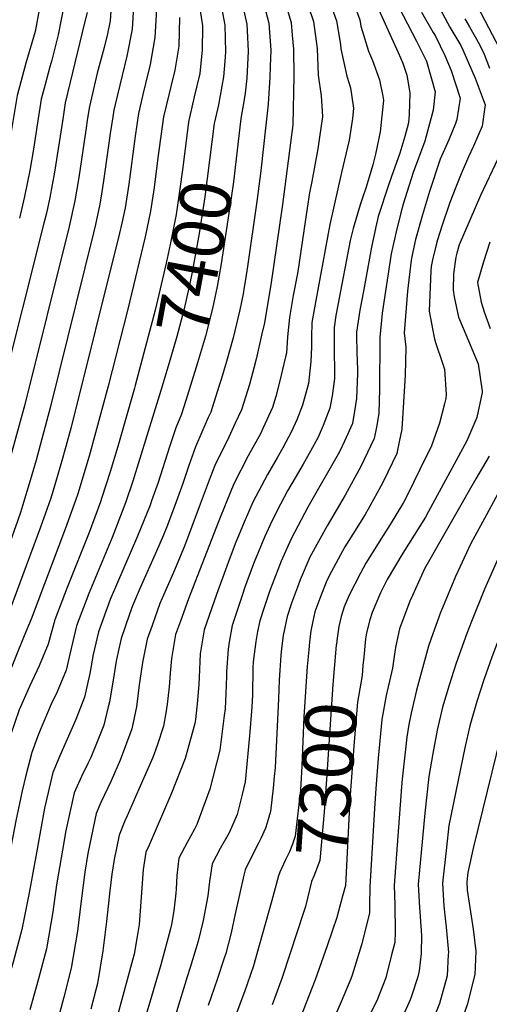
# Model space of a CAD drawing. Units: inches. Extents: x 2509130 to 2514595, y 1507383 to 1512846.
# Drawn here: x 2509698 to 2509963, y 1509272 to 1509827 of the extents above; entities that cross this region are included whole.
import ezdxf
from ezdxf.enums import TextEntityAlignment as Align

# ---------------------------------------------------------------- set-up
doc = ezdxf.new("R2010")
doc.units = ezdxf.units.IN
doc.header["$MEASUREMENT"] = 0
doc.layers.add('tile_2729_04_contour_10ft', color=142, linetype='Continuous')
doc.styles.add('Arial', font='arial.ttf')

msp = doc.modelspace()

# ---------------------------------------------------------------- linework, layer by layer
at = {"layer": 'tile_2729_04_contour_10ft'}
for points, elevation in [([(2509838.12, 1510000), (2509842.84, 1509978.64), (2509846.53, 1509961.79), (2509835.32, 1509951.11), (2509830.29, 1509946.41), (2509818.68, 1509935.13), (2509806.33, 1509922.27), (2509803.46, 1509919.17), (2509800.15, 1509915.53), (2509796.79, 1509911.52), (2509794.26, 1509908.48), (2509788.55, 1509901.25), (2509784.49, 1509895.84), (2509787.84, 1509881.85), (2509794.03, 1509859.35), (2509797.75, 1509844.15), (2509798.39, 1509841.26), (2509801.05, 1509823.94), (2509801.06, 1509823.49), (2509800.91, 1509810.36), (2509799.5, 1509797.01), (2509796.41, 1509783.88), (2509793.71, 1509772.25)], 7410), ([(2509866.06, 1510000), (2509874.51, 1509962.47), (2509875.98, 1509955.67), (2509839.99, 1509919.64), (2509824.73, 1509903.51), (2509818.58, 1509896.73), (2509812.67, 1509889.71), (2509809.84, 1509886.15), (2509812.36, 1509876.91), (2509820.12, 1509849.38), (2509823.72, 1509834.92), (2509825.98, 1509824.9), (2509826.17, 1509821.34), (2509826.67, 1509809.73), (2509825.93, 1509794.51), (2509825.08, 1509786.06), (2509824.14, 1509780.14), (2509822.86, 1509772.84), (2509822, 1509767.03)], 7390), ([(2509710.07, 1509839.22), (2509706.73, 1509820.82), (2509701.46, 1509802.84), (2509696.62, 1509784.73), (2509690.82, 1509749.64), (2509689.62, 1509743.32), (2509685.69, 1509724.8), (2509682.81, 1509713.22), (2509657.28, 1509613.85), (2509633.64, 1509527.44), (2509631.88, 1509521.09), (2509630.67, 1509517.1), (2509626.51, 1509505.17), (2509614.72, 1509474), (2509609.05, 1509458.32), (2509605.75, 1509446.94), (2509604.88, 1509443.8), (2509602.32, 1509435.72), (2509600.35, 1509429.83), (2509585.78, 1509394.37), (2509563.71, 1509335.88), (2509560.52, 1509327.88)], 7480), ([(2509762.35, 1509838.06), (2509761.42, 1509822.12), (2509758.46, 1509806.93), (2509751.82, 1509779.6), (2509751.12, 1509776.48), (2509750.5, 1509772.64), (2509749.06, 1509763.16), (2509747.88, 1509755.13), (2509745.36, 1509736.57), (2509744.39, 1509730.31), (2509743.29, 1509723.3), (2509740.73, 1509712.02), (2509739.61, 1509707.15), (2509715.39, 1509609.22), (2509707.32, 1509579.03), (2509703.99, 1509567.57), (2509699.61, 1509553.22)], 7440), ([(2509897.4, 1509839.8), (2509911.25, 1509808.91), (2509913.89, 1509802.88), (2509916.08, 1509796.17), (2509917.74, 1509786.14), (2509917.47, 1509774.01), (2509917.12, 1509769.28), (2509915.03, 1509761.61), (2509912.22, 1509752.1), (2509907.28, 1509738.35), (2509905.71, 1509734.13), (2509899.95, 1509716.53), (2509898.56, 1509710.67), (2509896.17, 1509699.07), (2509891.61, 1509674.42), (2509889.61, 1509663.66), (2509887.76, 1509651.13), (2509887.76, 1509649.02), (2509887.93, 1509640), (2509888.29, 1509629.9), (2509888.3, 1509627.84), (2509887.83, 1509613.84), (2509886.65, 1509606.67), (2509885.44, 1509599.74), (2509881.06, 1509589.72), (2509878.15, 1509583.74), (2509860.42, 1509552.46), (2509850.89, 1509534.59), (2509845.33, 1509521.98), (2509840.2, 1509508.95), (2509838.71, 1509504.89), (2509835.55, 1509495.45), (2509833.34, 1509488.42), (2509832.09, 1509482.49), (2509830.97, 1509476.7), (2509829.59, 1509465.37), (2509829.46, 1509461.83), (2509829.16, 1509446.78), (2509828.82, 1509439.78), (2509827.55, 1509423.49), (2509825.08, 1509397.6), (2509823.2, 1509389.8), (2509820.64, 1509379.29), (2509816.08, 1509368.78), (2509810.98, 1509360.09), (2509806.41, 1509351.3), (2509805.05, 1509341.48), (2509804.09, 1509333.4), (2509801.34, 1509319.44), (2509798.65, 1509307.77), (2509794.11, 1509292.87), (2509792.35, 1509287.62), (2509788.24, 1509274.04), (2509781.91, 1509252.92)], 7330), ([(2509909.01, 1509839.78), (2509921.64, 1509815.27), (2509927.24, 1509804.12), (2509932.07, 1509786.8), (2509931.01, 1509776.32), (2509926.33, 1509758.98), (2509919.61, 1509741.18), (2509914.03, 1509723.4), (2509912.74, 1509718.44), (2509910.18, 1509707.77), (2509907.29, 1509695.47), (2509902.3, 1509661.94), (2509900.91, 1509648.21), (2509900.85, 1509638.81), (2509900.78, 1509627.48), (2509900.76, 1509619.02), (2509900.31, 1509605.34), (2509898.94, 1509597.7), (2509897.8, 1509591.32), (2509890.23, 1509575.51), (2509881.33, 1509559.33), (2509871.33, 1509541.92), (2509861.52, 1509524.32), (2509856.06, 1509511.61), (2509854.45, 1509507.47), (2509851.17, 1509498.34), (2509848.72, 1509490.94), (2509846.53, 1509480.17), (2509845.6, 1509472.9), (2509845.13, 1509468.93), (2509844.24, 1509454.97), (2509843.92, 1509444.38), (2509841.91, 1509405.52), (2509841.47, 1509400.66), (2509840.76, 1509394.06), (2509839.23, 1509380.88), (2509837.52, 1509374.58), (2509836.45, 1509371.48), (2509833.85, 1509365.63), (2509832.64, 1509363.11), (2509828.51, 1509355.03), (2509825.09, 1509348), (2509824.3, 1509345.04), (2509819.44, 1509323.13), (2509817.09, 1509312.39), (2509814.19, 1509300.82), (2509813.31, 1509298.18), (2509809.27, 1509286.09), (2509804.18, 1509271.43)], 7320), ([(2509951.79, 1509842.87), (2509972.36, 1509803.23)], 7280), ([(2509775.03, 1509833.4), (2509774.24, 1509817.4), (2509771.51, 1509802.13), (2509768.97, 1509791.48), (2509767.43, 1509785.16), (2509765.06, 1509774.55), (2509763.05, 1509761.74), (2509759.48, 1509734.67), (2509757.51, 1509721.39), (2509755.61, 1509712.63), (2509754.37, 1509707), (2509727, 1509597.58), (2509722.19, 1509579.95), (2509716.9, 1509561.99), (2509715.37, 1509557.09), (2509709.87, 1509541.33), (2509685.93, 1509477.25), (2509672.02, 1509442.04), (2509649.57, 1509382.69), (2509641.01, 1509354.15), (2509624.58, 1509297.9), (2509599.01, 1509220.46)], 7430), ([(2509749.38, 1509832.44), (2509748.96, 1509826.7), (2509747.49, 1509819.53), (2509745.58, 1509811.66), (2509741.65, 1509797.32), (2509737.42, 1509778.55), (2509736.33, 1509771.81), (2509735.29, 1509765.13), (2509731.38, 1509738.45), (2509729.13, 1509725.21), (2509725.89, 1509710.83), (2509700.91, 1509610.37), (2509690.44, 1509572), (2509686.31, 1509558.01)], 7450), ([(2509723.05, 1509836.22), (2509719.68, 1509818.92), (2509716.1, 1509804.63), (2509714.97, 1509800.79), (2509712.35, 1509790.94), (2509710.17, 1509782.68), (2509708.07, 1509769.25), (2509705.79, 1509754.42), (2509703.69, 1509742.43), (2509700.78, 1509727.78), (2509697.89, 1509715.41)], 7470), ([(2509835.69, 1509835.38), (2509838.42, 1509825.39), (2509839.43, 1509810.23), (2509839.17, 1509801.1), (2509838.95, 1509795.01), (2509837.93, 1509779.78), (2509836.69, 1509767.98), (2509833.85, 1509742.16), (2509831.6, 1509724.95), (2509826.31, 1509688.27), (2509825.22, 1509681), (2509824.5, 1509676.58), (2509823.87, 1509672.9), (2509821.96, 1509663.81), (2509818.26, 1509647.98), (2509814.6, 1509634.76), (2509811.54, 1509624.58), (2509810.29, 1509620.48), (2509805.68, 1509606.18), (2509804.26, 1509603.11), (2509797.12, 1509586.56), (2509793.41, 1509575.98), (2509789.98, 1509565.78), (2509785.52, 1509553.42), (2509781.39, 1509542.43), (2509778.84, 1509536.29), (2509775.18, 1509527.67), (2509765.86, 1509506.96), (2509761.63, 1509496.83), (2509759.91, 1509492.17), (2509755.27, 1509478.54), (2509753.58, 1509471.03), (2509752.4, 1509465.76), (2509750.3, 1509452.77), (2509748.6, 1509442.75), (2509747.96, 1509439.84), (2509745.38, 1509429.66), (2509741.33, 1509419.15), (2509738.06, 1509411.34), (2509736.68, 1509408.27), (2509732.95, 1509400.72), (2509728.76, 1509391.5), (2509723.92, 1509369.24), (2509723.05, 1509364.51), (2509718.82, 1509339.58), (2509716.78, 1509324.29), (2509713.14, 1509303.54), (2509708.65, 1509286.49), (2509703.84, 1509268.98)], 7380), ([(2509847.89, 1509835.85), (2509850.92, 1509825.87), (2509851.61, 1509818.68), (2509852.3, 1509810.73), (2509852.47, 1509795.54), (2509851.92, 1509768.18), (2509846.04, 1509723.17), (2509839.43, 1509677.84), (2509838.91, 1509674.64), (2509835.87, 1509656.42), (2509834.5, 1509650.2), (2509831.19, 1509636), (2509830.14, 1509631.67), (2509827.41, 1509621.77), (2509822.99, 1509607.48), (2509819.45, 1509599.84), (2509815.78, 1509591.99), (2509807.95, 1509576.09), (2509805.33, 1509569.17), (2509799.24, 1509552.7), (2509790.93, 1509530.48), (2509784.73, 1509515.7), (2509778.37, 1509501.13), (2509777.06, 1509498.12), (2509772.59, 1509485.82), (2509769.86, 1509478), (2509767.17, 1509464.84), (2509765.73, 1509454.83), (2509765.38, 1509452.4), (2509763.82, 1509439.98), (2509761.23, 1509427.47), (2509754.66, 1509409.77), (2509749.58, 1509398.1), (2509743.83, 1509385.89), (2509741.15, 1509379.72), (2509739.4, 1509371.71), (2509736.52, 1509357.25), (2509734.74, 1509346.6), (2509732.45, 1509328.99), (2509730.64, 1509313.46), (2509727.11, 1509292.62), (2509722.98, 1509276.16), (2509713.64, 1509241.36)], 7370), ([(2509860.49, 1509835.25), (2509863.57, 1509826.36), (2509865.54, 1509811.24), (2509866.2, 1509796.15), (2509867.85, 1509784.53), (2509868.62, 1509772.74), (2509865.94, 1509754.58), (2509862.63, 1509736.26), (2509861.23, 1509729.74), (2509860.05, 1509721.12), (2509854.73, 1509685.51), (2509854.34, 1509683.39), (2509852.12, 1509671.98), (2509849.99, 1509659.51), (2509848.92, 1509648.66), (2509848.29, 1509639.37), (2509847.83, 1509637.26), (2509844.48, 1509623.05), (2509842.29, 1509614.99), (2509840.41, 1509608.8), (2509835.05, 1509596.83), (2509833.71, 1509593.93), (2509826.71, 1509581.42), (2509818.65, 1509565.75), (2509814.52, 1509555.58), (2509809.9, 1509543.92), (2509793.23, 1509500.77), (2509788.64, 1509488.26), (2509785.88, 1509480.63), (2509783.59, 1509467.22), (2509782.81, 1509458.96), (2509782.2, 1509451.26), (2509781.19, 1509441.43), (2509780.42, 1509436.45), (2509779.11, 1509428.97), (2509775.52, 1509418.19), (2509773.02, 1509411.31), (2509765.26, 1509393.51), (2509758.51, 1509378.52), (2509757.23, 1509375.68), (2509754.04, 1509367.46), (2509751.29, 1509353.88), (2509749.98, 1509345.54), (2509748.84, 1509336.21), (2509746.92, 1509318.77), (2509744.96, 1509302.27), (2509741.83, 1509283.98), (2509740.9, 1509280.35), (2509738.1, 1509269.4)], 7360), ([(2509872.98, 1509836.83), (2509876.44, 1509826.86), (2509878.71, 1509813.45), (2509879.01, 1509810.92), (2509882.37, 1509795.62), (2509884.39, 1509789.04), (2509886.05, 1509777.49), (2509885.46, 1509771.72), (2509883.69, 1509759.43), (2509879.4, 1509741.3), (2509872.65, 1509711.95), (2509864.86, 1509669.15), (2509862.62, 1509656.71), (2509862.39, 1509648.48), (2509862.34, 1509645.68), (2509862.41, 1509642.7), (2509862.02, 1509634.67), (2509861.15, 1509625.74), (2509860.73, 1509622.29), (2509857.34, 1509610.07), (2509854.17, 1509601.81), (2509851.23, 1509595.25), (2509846.27, 1509585.99), (2509843.07, 1509580.28), (2509837.58, 1509570.91), (2509829.42, 1509555.34), (2509824.56, 1509544.15), (2509819.5, 1509531.9), (2509814.67, 1509519.34), (2509808.98, 1509503.36), (2509801.92, 1509483.26), (2509799.8, 1509469.88), (2509799.12, 1509456.74), (2509798.98, 1509452.79), (2509798.21, 1509443.56), (2509797, 1509432.74), (2509796.64, 1509430.43), (2509791.28, 1509410.81), (2509783.6, 1509391.32), (2509770.96, 1509361.83), (2509769.06, 1509357.92), (2509767.56, 1509348.15), (2509766.45, 1509332.66), (2509765.28, 1509317.16), (2509764.18, 1509310.44), (2509762.5, 1509300.39), (2509761.57, 1509296.97), (2509747.1, 1509243.66)], 7350), ([(2509886.41, 1509835.93), (2509889.55, 1509827.37), (2509890.16, 1509823.77), (2509894.59, 1509809.71), (2509896.77, 1509804.43), (2509900.66, 1509793.48), (2509902.67, 1509784.24), (2509903, 1509782.12), (2509902.8, 1509780.1), (2509901.11, 1509764.18), (2509898.4, 1509751.57), (2509896.92, 1509745.61), (2509893.25, 1509732.98), (2509891.05, 1509726.99), (2509889.84, 1509723.08), (2509885.79, 1509709.63), (2509884.26, 1509702.93), (2509877.16, 1509666.42), (2509876.21, 1509660.68), (2509875.21, 1509653.91), (2509875.11, 1509642.85), (2509875.22, 1509638.05), (2509875.43, 1509631.69), (2509875.29, 1509625.02), (2509874.89, 1509620.72), (2509874.03, 1509615.35), (2509872.82, 1509608.34), (2509869.05, 1509598.55), (2509866.14, 1509591.92), (2509861.9, 1509584.01), (2509857.67, 1509576.72), (2509853.15, 1509568.99), (2509848.97, 1509561.68), (2509844.98, 1509554.14), (2509840.18, 1509544.94), (2509836.02, 1509535.62), (2509834.58, 1509532.37), (2509830.12, 1509521.46), (2509829.14, 1509519.04), (2509824.7, 1509506.78), (2509823.47, 1509503.29), (2509817.79, 1509485.87), (2509816.07, 1509476.46), (2509815.39, 1509472.44), (2509814.57, 1509459.62), (2509814.53, 1509457.16), (2509814.1, 1509447.39), (2509813.71, 1509438.85), (2509813.25, 1509435.04), (2509810.82, 1509415.45), (2509805.16, 1509393.44), (2509797.76, 1509373.6), (2509796.6, 1509370.84), (2509792.39, 1509363.38), (2509787.74, 1509354.61), (2509786.56, 1509344.75), (2509786.16, 1509337.05), (2509786.03, 1509334.78), (2509784.87, 1509324.92), (2509783.59, 1509317.12), (2509783.06, 1509314.75), (2509777.5, 1509294.43), (2509765.48, 1509253.7)], 7340), ([(2509811.39, 1509836.3), (2509813.52, 1509824.42), (2509814, 1509809.24), (2509813.68, 1509803.83), (2509812.77, 1509795.22), (2509809.96, 1509779.39), (2509807.85, 1509769.64)], 7400), ([(2509933.31, 1509836.15), (2509940.32, 1509823.25), (2509946.5, 1509812.79), (2509947.64, 1509810.46), (2509954.56, 1509794.39), (2509960.31, 1509779.5), (2509958.46, 1509767.42), (2509953.69, 1509756.08), (2509950.82, 1509750.17), (2509946.8, 1509740.54), (2509943.76, 1509733.03), (2509940.3, 1509724.3), (2509935.89, 1509710.95), (2509933.44, 1509703.27), (2509932.39, 1509699.71), (2509930.62, 1509692.03), (2509929.83, 1509688.17), (2509929.59, 1509685.82), (2509928.66, 1509663.14), (2509931.51, 1509648.26), (2509932.34, 1509645.33), (2509936.21, 1509633.73), (2509937.31, 1509630.27), (2509938.29, 1509616.07), (2509938.11, 1509613.81), (2509937.37, 1509610.87), (2509934.52, 1509599.87), (2509929.94, 1509587.16), (2509923.51, 1509573.81), (2509916.29, 1509559.01), (2509914.27, 1509555.2), (2509906.63, 1509542.66), (2509902.86, 1509536.53), (2509893.1, 1509520.88), (2509890.01, 1509515.26), (2509883.64, 1509502.95), (2509880.85, 1509496.22), (2509879.14, 1509490.81), (2509877.86, 1509485.31), (2509876.81, 1509478.56), (2509876.47, 1509475.32)], 7300), ([(2509736.07, 1509831.44), (2509734.65, 1509825.69), (2509723.77, 1509780.62), (2509722.3, 1509771.27), (2509717.68, 1509741.48), (2509715.07, 1509727.1), (2509713.08, 1509718.41), (2509711.74, 1509712.6), (2509687.51, 1509616.04), (2509675.73, 1509573.17), (2509672.82, 1509562.86)], 7460), ([(2509788.01, 1509828.62), (2509787.63, 1509812.48), (2509785.44, 1509798.9), (2509783.43, 1509790.47), (2509782.29, 1509785.78), (2509779.12, 1509772.66), (2509775.94, 1509749.52), (2509773.77, 1509732.74), (2509771.78, 1509719.46), (2509768.79, 1509705.05), (2509758.7, 1509663.52), (2509747.95, 1509620.83), (2509737.12, 1509581.35), (2509730.74, 1509560.06), (2509729.55, 1509556.34), (2509723.9, 1509540.59), (2509704.54, 1509489.31), (2509700.64, 1509480.04), (2509685.98, 1509444.12)], 7420), ([(2509924.38, 1509831.71), (2509930.91, 1509820.24), (2509932.17, 1509818.11), (2509937.48, 1509807.2), (2509941.03, 1509798.8), (2509946.12, 1509783.17), (2509944.32, 1509771.07), (2509943.49, 1509768.86), (2509939.85, 1509759.66), (2509934.81, 1509748.84), (2509928.88, 1509730.63), (2509924.94, 1509717.38), (2509921.06, 1509703.38), (2509919.44, 1509696.45), (2509918.5, 1509691.84), (2509916.47, 1509674.34), (2509914.57, 1509650.82), (2509915.51, 1509642.81), (2509915.18, 1509627), (2509913.38, 1509596.44), (2509911.88, 1509589.3), (2509910.42, 1509582.73), (2509905.46, 1509572.17), (2509902.45, 1509565.99), (2509894.41, 1509551.44), (2509892.59, 1509548.45), (2509885.64, 1509537.36), (2509881.23, 1509530.08), (2509872.36, 1509513.85), (2509870.76, 1509510.15), (2509867.05, 1509500.99), (2509864.35, 1509493.51), (2509863.12, 1509488.28), (2509862.02, 1509482.71), (2509861.32, 1509476.4)], 7310), ([(2509948.82, 1509827.95), (2509951.4, 1509823.45), (2509956.99, 1509813.45), (2509959.66, 1509807.91), (2509962.71, 1509800.14)], 7290), ([(2509793.71, 1509772.25), (2509793.36, 1509770.74), (2509792.83, 1509766.75), (2509790.02, 1509744.1), (2509788.16, 1509730.81), (2509786.13, 1509717.53), (2509782.86, 1509700.67), (2509780.62, 1509690.16), (2509774.4, 1509663.59), (2509763.02, 1509621.05)], 7410), ([(2509807.85, 1509769.64), (2509807.67, 1509768.82), (2509802.43, 1509727.48), (2509799.19, 1509706.78), (2509794.99, 1509684.02), (2509793.48, 1509676.95), (2509790.43, 1509663.66), (2509786.55, 1509648.79), (2509782.28, 1509633.91), (2509777.52, 1509618.38)], 7400), ([(2509822, 1509767.03), (2509821.98, 1509766.89), (2509818.4, 1509735.99), (2509817.14, 1509726.9), (2509811.6, 1509689.74), (2509809.22, 1509677.02), (2509807.23, 1509667.21), (2509806.44, 1509663.74), (2509802.63, 1509648.86), (2509798.26, 1509633.98), (2509792.49, 1509615.62)], 7390), ([(2509967.58, 1509749.28), (2509957.57, 1509728.33), (2509945.65, 1509700.42), (2509944.31, 1509695.85), (2509943.78, 1509693.52), (2509942.38, 1509684.11), (2509942.14, 1509674.94), (2509942.83, 1509671.07), (2509945.24, 1509659.64), (2509947.91, 1509653.49), (2509956.34, 1509633.32), (2509958.6, 1509618.02), (2509958.54, 1509617.14), (2509955.46, 1509603.17), (2509949.87, 1509589.93), (2509928.28, 1509550), (2509926.53, 1509546.85), (2509913.84, 1509526.58), (2509905.1, 1509511.65), (2509901.25, 1509504.16), (2509896.57, 1509493.14), (2509895.25, 1509488.94), (2509893.39, 1509481.57), (2509892.9, 1509478.26), (2509892.49, 1509474.18)], 7290), ([(2509962.81, 1509701.96), (2509959.27, 1509690.8), (2509956, 1509679.16), (2509957.93, 1509668.12), (2509959.59, 1509662.65), (2509963.09, 1509653.33)], 7280), ([(2509763.02, 1509621.05), (2509762.64, 1509619.66), (2509753.25, 1509586.73), (2509749.04, 1509572.51), (2509744.42, 1509558.01), (2509743.61, 1509555.61), (2509737.12, 1509538.23), (2509724.84, 1509507.16), (2509717.92, 1509489.03), (2509714.18, 1509475.23), (2509709.01, 1509463.07), (2509703.56, 1509451.34), (2509697.74, 1509438.29), (2509690.43, 1509416.89), (2509686.81, 1509403.33), (2509682.91, 1509388.62), (2509671.15, 1509336.35), (2509665.76, 1509315.62), (2509664.17, 1509310.27), (2509660.04, 1509297.12), (2509648.65, 1509261.49)], 7410), ([(2509777.52, 1509618.38), (2509761.85, 1509567.26), (2509757.62, 1509554.88), (2509750.21, 1509535.36), (2509737.01, 1509503.74), (2509730.05, 1509485.63), (2509727.07, 1509472.88), (2509724.22, 1509460.57), (2509719.09, 1509448.36), (2509715.72, 1509441.45), (2509713.64, 1509436.61), (2509709.63, 1509426.84), (2509708.17, 1509423.03), (2509704.87, 1509414.21), (2509701.52, 1509401.16), (2509699.49, 1509392.47), (2509695.98, 1509375.66), (2509690.5, 1509347.28), (2509685.83, 1509326.33), (2509685.48, 1509324.86), (2509680.55, 1509306.74), (2509664.19, 1509253.02)], 7400), ([(2509792.49, 1509615.62), (2509789.13, 1509604.94), (2509785.99, 1509597.31), (2509782.47, 1509586.54), (2509776.03, 1509566.51), (2509772.32, 1509556.01), (2509771.66, 1509554.14), (2509771.46, 1509553.6), (2509764.46, 1509536.18), (2509748.97, 1509500.39), (2509742.37, 1509482.17), (2509739.45, 1509469.4), (2509737.64, 1509458.75), (2509734.65, 1509445.34), (2509729.7, 1509432.86), (2509724.87, 1509421.61), (2509720.73, 1509412.34), (2509716.77, 1509402.9), (2509712.1, 1509382.76), (2509707.44, 1509357.64), (2509703.32, 1509335.09), (2509699.3, 1509314.35), (2509694.35, 1509295.96), (2509684.31, 1509261.67)], 7390), ([(2510000, 1509585.05), (2509994.89, 1509575.75), (2509975.25, 1509540.74), (2509967.84, 1509524.5), (2509959.85, 1509506.25), (2509952.45, 1509488.1), (2509949.86, 1509481.32), (2509943.93, 1509464.58), (2509939.95, 1509452.23), (2509936.23, 1509439.72), (2509933.12, 1509426.85), (2509930.76, 1509413.52), (2509928.56, 1509400.56), (2509926.3, 1509379.87), (2509924.9, 1509365.79), (2509922.57, 1509339.8), (2509923.28, 1509326.78), (2509924.26, 1509313.78), (2509924.41, 1509310.63), (2509924.17, 1509301.29)], 7260), ([(2509962.55, 1509581.29), (2509955.04, 1509568.43), (2509926.05, 1509517.69), (2509919.25, 1509502.78), (2509917.84, 1509499.46), (2509911.94, 1509483.87), (2509909.96, 1509474.3), (2509909.53, 1509472.16), (2509908.11, 1509461.71), (2509907.47, 1509459.36), (2509904.54, 1509446.25), (2509902.09, 1509432.81), (2509900, 1509410.92), (2509898.67, 1509393.82), (2509897.95, 1509382.53), (2509895.27, 1509338.37), (2509895.11, 1509328.06), (2509895.11, 1509323.6), (2509890.64, 1509305.65), (2509885.33, 1509288.66), (2509884.64, 1509286.6), (2509879.07, 1509273.64), (2509868.08, 1509248.23)], 7280), ([(2509967.63, 1509560.38), (2509961.02, 1509548.25), (2509952.22, 1509531.97), (2509943.59, 1509513.5), (2509936.15, 1509495.69), (2509935.14, 1509493.19), (2509929.8, 1509478.47), (2509928.25, 1509474.04), (2509921.6, 1509449.33), (2509918.46, 1509436.37), (2509917.3, 1509429.94), (2509916.06, 1509422.9), (2509913.52, 1509399.15), (2509913.11, 1509394.85), (2509908.92, 1509339.08), (2509909.32, 1509328.22), (2509909.52, 1509313.02), (2509909.28, 1509307.08), (2509907.56, 1509300.04), (2509904.31, 1509287.16), (2509899.19, 1509274.21), (2509893.89, 1509263.76)], 7270), ([(2509699.61, 1509553.22), (2509698.45, 1509549.44), (2509696.78, 1509544.57), (2509691.73, 1509530.38), (2509663.54, 1509453.83), (2509647.2, 1509411.08), (2509646.14, 1509408.52)], 7440), ([(2510000, 1509549.59), (2509992.18, 1509536.77), (2509987.37, 1509525.57), (2509973.09, 1509491.38), (2509970.22, 1509484.25), (2509963.9, 1509467.88), (2509959.48, 1509455.2), (2509955.52, 1509442.84), (2509951.56, 1509429.2), (2509948.74, 1509416.86), (2509939.74, 1509373.01), (2509938.37, 1509360.56), (2509936.22, 1509340.51), (2509937.03, 1509327.5), (2509938.24, 1509315.69), (2509939.52, 1509301.45), (2509939.46, 1509300.27)], 7250), ([(2510000, 1509509.65), (2509984.33, 1509470.91), (2509982.68, 1509466.8), (2509979.43, 1509458.52), (2509977.46, 1509452.67), (2509975.16, 1509445.75), (2509972.1, 1509435.71), (2509971.43, 1509433.24), (2509968.98, 1509423.7), (2509953.71, 1509360.88), (2509950.48, 1509346.53), (2509949.88, 1509341.22), (2509950.17, 1509336.53), (2509953.4, 1509314.48), (2509954.94, 1509302.07), (2509954.62, 1509293.05)], 7240), ([(2509861.32, 1509476.4), (2509860.84, 1509472.1), (2509859.95, 1509462.71), (2509858.01, 1509434.35), (2509856.94, 1509406.63), (2509856.19, 1509392.98), (2509853.26, 1509367.05), (2509851.68, 1509362.47), (2509850, 1509358.12), (2509847.81, 1509353.56), (2509844.65, 1509346.63)], 7310), ([(2509876.47, 1509475.32), (2509876.4, 1509474.66), (2509874.38, 1509452.48), (2509870.94, 1509399.02), (2509869.51, 1509380.8), (2509867.19, 1509353.31), (2509863.82, 1509344.5), (2509862.43, 1509341.38), (2509858.95, 1509327.41), (2509857.66, 1509323.28)], 7300), ([(2509892.49, 1509474.18), (2509891.85, 1509467.9), (2509891.4, 1509463.3), (2509890.91, 1509457.57), (2509888.9, 1509445.75), (2509888.32, 1509442.58), (2509886.36, 1509420.1), (2509884.01, 1509387.82), (2509881.53, 1509339.18), (2509879.96, 1509333.19), (2509876.89, 1509321.91)], 7290), ([(2509844.65, 1509346.63), (2509843.76, 1509344.69), (2509840.09, 1509330.76), (2509833.01, 1509305.26), (2509829.81, 1509293.82), (2509824.69, 1509279.18), (2509819.26, 1509264.68)], 7310), ([(2509857.66, 1509323.28), (2509854.62, 1509313.6), (2509845.68, 1509286.72), (2509840.31, 1509271.89)], 7300), ([(2509876.89, 1509321.91), (2509876.84, 1509321.74), (2509871.25, 1509305.09), (2509864.53, 1509286.03), (2509854.31, 1509259.96)], 7290), ([(2509924.17, 1509301.29), (2509924.16, 1509300.73), (2509923.1, 1509290.96), (2509922.26, 1509287.66), (2509918.83, 1509276.66), (2509918.08, 1509274.75), (2509913.36, 1509264.25), (2509901.52, 1509240.18), (2509889.76, 1509214.78), (2509887.57, 1509209.88), (2509884.21, 1509202.31), (2509882.35, 1509196.94), (2509879.71, 1509189.14), (2509875.74, 1509172.04), (2509873.29, 1509160.93)], 7260), ([(2509939.46, 1509300.27), (2509938.78, 1509288.29), (2509934.52, 1509272.64), (2509929.45, 1509260.07), (2509910.74, 1509220.8), (2509901.54, 1509201.71), (2509898.78, 1509195.48), (2509896.46, 1509189.17), (2509894.2, 1509182.48), (2509889.04, 1509162.3), (2509888.08, 1509158.34), (2509887.23, 1509154.29)], 7250), ([(2509954.62, 1509293.05), (2509954.47, 1509288.92), (2509950.05, 1509271.87), (2509946.54, 1509261.71), (2509944.37, 1509255.46), (2509938.34, 1509242.23), (2509920.62, 1509204.2), (2509914.76, 1509191.51), (2509911.78, 1509183.86), (2509909.84, 1509178.59), (2509904.15, 1509156.7), (2509903.25, 1509152.78)], 7240)]:
    msp.add_lwpolyline(points, dxfattribs=dict(at, elevation=elevation))

# ---------------------------------------------------------------- texts
at = {"color": 18, "style": 'Arial'}
for s, rotation, p in [('7400', 79.5495, (2509796.7, 1509693.27)), ('7300', 85.9233, (2509870.94, 1509399.02))]:
    msp.add_text(s, height=28.8, rotation=rotation, dxfattribs=at).set_placement(p, align=Align.MIDDLE_CENTER)

doc.saveas('drawing.dxf')
